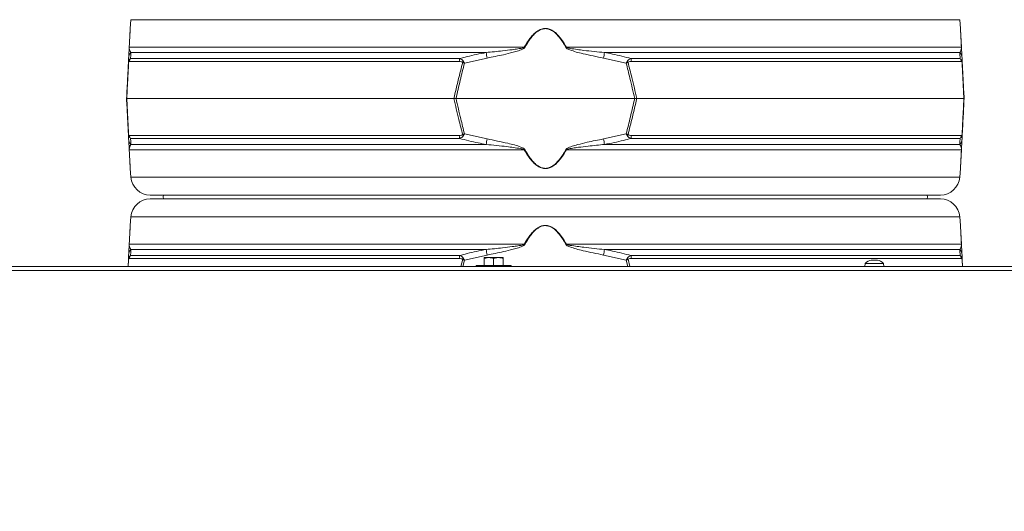
# Model space of a CAD drawing. Extents: x 972 to 4033, y -734 to 2782.
# Drawn here: x 2829 to 3339, y 1947 to 2201 of the extents above; entities that cross this region are included whole.
import ezdxf

# ---------------------------------------------------------------- set-up
doc = ezdxf.new("R2010")
doc.units = 0
doc.header["$LTSCALE"] = 5
doc.layers.add('SLD-0', color=7, linetype='Continuous')
doc.styles.add('Brunner 2014', font='arial.ttf', dxfattribs={"height": 35})
doc.dimstyles.new('Brunner 2014', dxfattribs={"dimscale": 5, "dimtxt": 35, "dimasz": 5, "dimexe": 3.175, "dimexo": 0, "dimgap": 0.762, "dimtad": 1, "dimdec": 0, "dimrnd": 1e-08, "dimtxsty": 'Brunner 2014', "dimcen": 0.09, "dimdle": 10, "dimclrd": 7, "dimclre": 7, "dimclrt": 7, "dimadec": 1, "dimazin": 2, "dimtfac": 0.666667, "dimtdec": 0, "dimtmove": 0, "dimatfit": 3, "dimldrblk": 'Filled-1', "dimfxl": 1, "dimtolj": 1, "dimlwd": 5, "dimlwe": 5, "dimarcsym": 0})

# ---------------------------------------------------------------- blocks, each defined once
blk = doc.blocks.new('*D204')
at = {"layer": 'Defpoints', "color": 0, "lineweight": 5, "transparency": 16777216}
for p in [(3668.35, 2072.5), (3292.45, 886.5), (3837.98, 886.5)]:
    blk.add_point(p, dxfattribs=at)
at = {"layer": 'SLD-0', "color": 7, "linetype": 'Continuous', "lineweight": 5, "transparency": 16777216}
for p, q in [((3668.35, 2072.5), (3853.85, 2072.5)), ((3837.98, 2047.5), (3837.98, 911.5)), ((3292.45, 886.5), (3853.85, 886.5))]:
    blk.add_line(p, q, dxfattribs=at)
at = {"layer": 'SLD-0', "color": 7, "lineweight": 5, "transparency": 16777216}
for points in [[(3833.81, 2047.5), (3842.14, 2047.5), (3837.98, 2072.5)], [(3833.81, 911.5), (3842.14, 911.5), (3837.98, 886.5)]]:
    blk.add_solid(points, dxfattribs=at)
at = {"layer": 'SLD-0', "color": 7, "transparency": 16777216, "insert": (3798.43, 1467.86), "char_height": 35, "attachment_point": 2, "rotation": 90, "style": 'Brunner 2014'}
blk.add_mtext('\\A1;1186', dxfattribs=at)
blk = doc.blocks.new('Filled-1')
at = {"color": 0}
for p, q in [((0, 0), (-1, 0.167)), ((-1, 0.167), (-1, -0.167)), ((-1, 0), (0, 0)), ((-1, -0.167), (0, 0))]:
    blk.add_line(p, q, dxfattribs=at)
at = {"color": 0, "flags": 128}
blk.add_lwpolyline([(-1, -0.167), (0, 0), (-1, 0.167), (-1, -0.167)], dxfattribs=at)
at = {"color": 0}
blk.add_solid([(-1, -0.167), (0, 0), (-1, 0.167), (-1, -0.167)], dxfattribs=at)
blk = doc.blocks.new('*D218')
at = {"layer": 'Defpoints', "color": 0, "lineweight": 5, "transparency": 16777216}
for p in [(3191.94, 2693.8), (3576.45, 886.5), (3909.45, 886.5)]:
    blk.add_point(p, dxfattribs=at)
at = {"layer": 'SLD-0', "color": 7, "linetype": 'Continuous', "lineweight": 5, "transparency": 16777216}
for p, q in [((3191.94, 2693.8), (3925.32, 2693.8)), ((3909.45, 2668.8), (3909.45, 911.5)), ((3576.45, 886.5), (3925.32, 886.5))]:
    blk.add_line(p, q, dxfattribs=at)
at = {"layer": 'SLD-0', "color": 7, "lineweight": 5, "transparency": 16777216}
for points in [[(3905.28, 2668.8), (3913.61, 2668.8), (3909.45, 2693.8)], [(3905.28, 911.5), (3913.61, 911.5), (3909.45, 886.5)]]:
    blk.add_solid(points, dxfattribs=at)
at = {"layer": 'SLD-0', "color": 7, "transparency": 16777216, "insert": (3869.9, 1826.64), "char_height": 35, "attachment_point": 2, "rotation": 90, "style": 'Brunner 2014'}
blk.add_mtext('\\A1;1807', dxfattribs=at)

msp = doc.modelspace()

# ---------------------------------------------------------------- linework, layer by layer
at = {"color": 7, "linetype": 'Continuous', "lineweight": 18}
for p, q in [((2886.36, 2196.8), (2886.72, 2201.3)), ((2886.72, 2201.3), (3316.19, 2201.3)), ((3316.19, 2201.3), (3316.55, 2196.8)), ((3090.54, 2187.03), (2885.85, 2187.03)), ((2886.68, 2184.3), (3070.75, 2184.3)), ((3317.06, 2187.03), (3112.37, 2187.03)), ((3132.15, 2184.3), (3316.23, 2184.3)), ((2885.55, 2181.44), (2885.41, 2178.79)), ((2885.93, 2179.62), (3056.87, 2179.62)), ((3057, 2181.19), (2886.56, 2181.19)), ((3059.53, 2178.79), (3071.31, 2181.44)), ((3131.6, 2181.44), (3143.38, 2178.79)), ((3316.35, 2181.19), (3145.91, 2181.19)), ((3146.04, 2179.62), (3316.98, 2179.62)), ((3317.5, 2178.79), (3317.36, 2181.44)), ((2884.58, 2160.5), (2884.45, 2160.5)), ((3054.05, 2160.5), (2884.58, 2160.5)), ((3054.05, 2160.5), (3055.17, 2160.5)), ((3147.74, 2160.5), (3055.17, 2160.5)), ((3147.74, 2160.5), (3148.86, 2160.5)), ((3318.33, 2160.5), (3148.86, 2160.5)), ((3318.45, 2160.5), (3318.33, 2160.5)), ((2885.41, 2142.21), (2885.55, 2139.56)), ((3056.87, 2141.38), (2885.93, 2141.38)), ((2886.56, 2139.81), (3057, 2139.81)), ((3071.31, 2139.56), (3059.53, 2142.21)), ((3143.38, 2142.21), (3131.6, 2139.56)), ((3145.91, 2139.81), (3316.35, 2139.81)), ((3316.98, 2141.38), (3146.04, 2141.38)), ((3317.36, 2139.56), (3317.5, 2142.21)), ((2885.85, 2133.97), (3090.54, 2133.97)), ((3070.75, 2136.7), (2886.68, 2136.7)), ((3112.37, 2133.97), (3317.06, 2133.97)), ((3316.23, 2136.7), (3132.15, 2136.7)), ((2886.72, 2119.7), (2886.36, 2124.2)), ((3316.55, 2124.2), (3316.19, 2119.7)), ((3101.45, 2119.7), (2886.72, 2119.7)), ((3316.19, 2119.7), (3101.45, 2119.7)), ((2896.69, 2110.5), (3101.45, 2110.5)), ((3306.22, 2108.5), (2896.69, 2108.5)), ((3101.45, 2110.5), (3306.22, 2110.5)), ((2886.36, 2094.8), (2886.72, 2099.3)), ((2886.72, 2099.3), (3316.19, 2099.3)), ((3316.19, 2099.3), (3316.55, 2094.8)), ((3090.54, 2085.03), (2885.85, 2085.03)), ((2886.68, 2082.3), (3070.75, 2082.3)), ((3317.06, 2085.03), (3112.37, 2085.03)), ((3132.15, 2082.3), (3316.23, 2082.3)), ((2885.41, 2076.79), (2885.24, 2073.5)), ((2885.35, 2073.5), (2885.54, 2077.26)), ((2885.55, 2079.44), (2885.41, 2076.79)), ((2885.93, 2077.62), (3056.87, 2077.62)), ((3057, 2079.19), (2886.56, 2079.19)), ((3058.62, 2077.26), (3057.68, 2073.5)), ((3058.73, 2073.5), (3059.53, 2076.79)), ((3059.53, 2076.79), (3071.31, 2079.44)), ((3069.67, 2077.66), (3072.17, 2078.1)), ((3072.17, 2078.1), (3069.67, 2078.1)), ((3069.67, 2074.1), (3069.67, 2077.66)), ((3077.17, 2078.1), (3072.17, 2078.1)), ((3074.67, 2077.66), (3077.17, 2078.1)), ((3074.67, 2074.1), (3074.67, 2077.66)), ((3079.67, 2078.1), (3077.17, 2078.1)), ((3079.67, 2074.1), (3079.67, 2077.66)), ((3131.6, 2079.44), (3143.38, 2076.79)), ((3143.38, 2076.79), (3144.18, 2073.5)), ((3145.23, 2073.5), (3144.29, 2077.26)), ((3316.35, 2079.19), (3145.91, 2079.19)), ((3146.04, 2077.62), (3316.98, 2077.62)), ((3270.24, 2076.73), (3270.24, 2076.75)), ((3270.46, 2076.84), (3270.46, 2076.84)), ((3271.14, 2076.84), (3271.14, 2076.84)), ((3271.27, 2076.84), (3271.27, 2076.84)), ((3272.64, 2076.84), (3272.64, 2076.84)), ((3273.45, 2076.75), (3273.45, 2076.84)), ((3273.45, 2076.84), (3273.45, 2076.84)), ((3273.59, 2076.73), (3273.59, 2076.75)), ((3317.5, 2076.79), (3317.36, 2079.44)), ((3317.37, 2077.26), (3317.56, 2073.5)), ((3317.67, 2073.5), (3317.5, 2076.79)), ((2547.95, 2071.5), (3612.95, 2071.5)), ((3612.95, 2073.5), (2548.66, 2073.5)), ((3065.67, 2073.5), (3065.67, 2074.1)), ((3065.67, 2074.1), (3074.67, 2074.1)), ((3074.67, 2074.1), (3083.67, 2074.1)), ((3083.67, 2074.1), (3083.67, 2073.5)), ((3267.05, 2073.5), (3267.2, 2075.14)), ((3267.2, 2075.14), (3275.95, 2075.14)), ((3275.95, 2075.14), (3276.71, 2075.14)), ((3276.71, 2075.14), (3276.85, 2073.5))]:
    msp.add_line(p, q, dxfattribs=at)
at = {"color": 7, "linetype": 'Continuous', "lineweight": 18, "flags": 128}
for points in [[(2903.58, 2108.5), (2903.45, 2109.5), (2903.58, 2110.5)], [(3299.33, 2108.5), (3299.45, 2109.5), (3299.33, 2110.5)], [(3299.33, 2108.5), (3299.45, 2109.5), (3299.33, 2110.5)]]:
    msp.add_lwpolyline(points, dxfattribs=at)
at = {"color": 7, "linetype": 'Continuous', "lineweight": 18}
for centre, radius, start, end in [((2890.4, 2181.18), 4.86, 140.0217, 176.9506), ((2886.99, 2186.83), 1.15, 170.1429, 176.9925), ((2675.43, 2106.5), 402.91, 10.7195, 11.1339), ((3038.91, 2091.76), 108.36, 61.3936, 61.5453), ((3164, 2091.76), 108.36, 118.4547, 118.6064), ((3527.48, 2106.5), 402.91, 168.8661, 169.2805), ((3312.51, 2181.18), 4.86, 3.0494, 39.9783), ((3315.92, 2186.83), 1.15, 3.0075, 9.8571), ((2887.08, 2179.4), 1.55, 168.9211, 185.0789), ((2888.95, 2179.33), 3.03, 141.9984, 174.4644), ((3068.45, 2179.46), 11.58, 171.3629, 179.1921), ((3069.01, 2169.41), 14.31, 134.0787, 136.5212), ((3133.9, 2169.41), 14.31, 43.4788, 45.9213), ((3134.46, 2179.46), 11.58, 0.8079, 8.6371), ((3313.96, 2179.33), 3.03, 5.5356, 38.0016), ((3315.83, 2179.4), 1.55, 354.9211, 11.0789), ((2887.08, 2141.61), 1.55, 174.9211, 191.0789), ((2890.4, 2139.82), 4.86, 183.0494, 219.9783), ((2888.95, 2141.68), 3.03, 185.5356, 218.0016), ((3068.45, 2141.55), 11.58, 180.8079, 188.6371), ((3069.01, 2151.59), 14.31, 223.4788, 225.9213), ((2675.43, 2214.5), 402.91, 348.8661, 349.2805), ((3527.48, 2214.5), 402.91, 190.7195, 191.1339), ((3133.9, 2151.59), 14.31, 314.0787, 316.5212), ((3134.46, 2141.55), 11.58, 351.3629, 359.1921), ((3312.51, 2139.82), 4.86, 320.0217, 356.9506), ((3313.96, 2141.68), 3.03, 321.9984, 354.4644), ((3315.83, 2141.61), 1.55, 348.9211, 5.0789), ((2886.99, 2134.17), 1.15, 183.0075, 189.8571), ((3038.91, 2229.24), 108.36, 298.4547, 298.6064), ((3164, 2229.24), 108.36, 241.3936, 241.5453), ((3315.92, 2134.17), 1.15, 350.1429, 356.9925), ((2896.69, 2120.5), 10, 184.5739, 270), ((3306.22, 2120.5), 10, 270, 355.4261), ((2896.69, 2098.5), 10, 90, 175.4261), ((3306.22, 2098.5), 10, 4.5739, 90), ((2890.4, 2079.18), 4.86, 140.0217, 176.9506), ((2886.99, 2084.83), 1.15, 170.1429, 176.9925), ((2675.43, 2004.5), 402.91, 10.7195, 11.1339), ((3038.91, 1989.76), 108.36, 61.3936, 61.5453), ((3164, 1989.76), 108.36, 118.4547, 118.6064), ((3527.48, 2004.5), 402.91, 168.8661, 169.2805), ((3312.51, 2079.18), 4.86, 3.0494, 39.9783), ((3315.92, 2084.83), 1.15, 3.0075, 9.8571), ((2887.08, 2077.4), 1.55, 168.9211, 185.0789), ((2888.95, 2077.33), 3.03, 141.9984, 174.4644), ((3068.45, 2077.46), 11.58, 171.3629, 179.1921), ((3069.01, 2067.41), 14.31, 134.0787, 136.5212), ((3133.9, 2067.41), 14.31, 43.4788, 45.9213), ((3134.46, 2077.46), 11.58, 0.8079, 8.6371), ((3271.95, 2070), 7, 102.5152, 132.8093), ((3271.95, 2070), 7, 102.3613, 102.5152), ((3271.95, 2070), 7, 77.5095, 77.6631), ((3271.95, 2070), 7, 47.1907, 77.5095), ((3313.96, 2077.33), 3.03, 5.5356, 38.0016), ((3315.83, 2077.4), 1.55, 354.9211, 11.0789)]:
    msp.add_arc(centre, radius, start, end, dxfattribs=at)
for points, knots in [([(2886.35, 2196.67), (2886.35, 2196.67), (2886.36, 2196.79), (2886.33, 2196.31), (2886.28, 2195.27), (2886.2, 2193.78), (2886.1, 2191.95), (2885.98, 2189.65), (2885.89, 2187.81), (2885.84, 2186.89)], [0, 0, 0, 0, 0.003057, 0.138566, 0.304014, 0.4415, 0.579275, 0.789524, 1, 1, 1, 1]), ([(2885.85, 2187.03), (2885.9, 2187.95), (2886, 2189.79), (2886.11, 2192.08), (2886.21, 2193.91), (2886.29, 2195.41), (2886.34, 2196.45), (2886.37, 2196.92), (2886.36, 2196.81), (2886.36, 2196.8)], [0, 0, 0, 0, 0.208397, 0.418231, 0.554723, 0.693204, 0.859514, 0.996353, 1, 1, 1, 1]), ([(3112.37, 2187.03), (3111.84, 2187.95), (3110.77, 2189.79), (3109.1, 2192.08), (3107.45, 2193.92), (3105.75, 2195.39), (3103.76, 2196.51), (3101.51, 2196.94), (3099.18, 2196.54), (3097.01, 2195.31), (3095.08, 2193.55), (3092.82, 2190.88), (3091.46, 2188.59), (3090.54, 2187.03)], [0, 0, 0, 0, 0.104225, 0.209169, 0.277433, 0.346692, 0.429868, 0.498305, 0.566884, 0.657545, 0.738896, 0.822134, 1, 1, 1, 1]), ([(3090.79, 2186.89), (3091.69, 2188.45), (3093.02, 2190.73), (3095.22, 2193.41), (3097.1, 2195.16), (3099.22, 2196.4), (3101.51, 2196.8), (3103.71, 2196.37), (3105.65, 2195.26), (3107.31, 2193.78), (3108.92, 2191.95), (3110.56, 2189.65), (3111.6, 2187.81), (3112.12, 2186.89)], [0, 0, 0, 0, 0.178881, 0.261395, 0.343666, 0.433807, 0.501674, 0.569409, 0.652108, 0.720831, 0.789699, 0.894793, 1, 1, 1, 1]), ([(3316.55, 2196.8), (3316.55, 2196.74), (3316.56, 2196.58), (3316.63, 2195.29), (3316.72, 2193.56), (3316.86, 2190.88), (3316.98, 2188.59), (3317.06, 2187.03)], [0, 0, 0, 0, 0.133544, 0.314913, 0.477657, 0.644175, 1, 1, 1, 1]), ([(3317.07, 2186.89), (3316.99, 2188.45), (3316.87, 2190.73), (3316.73, 2193.41), (3316.64, 2195.15), (3316.57, 2196.44), (3316.56, 2196.6), (3316.56, 2196.67)], [0, 0, 0, 0, 0.357658, 0.522637, 0.687131, 0.867362, 1, 1, 1, 1]), ([(2885.84, 2186.89), (2885.83, 2186.76), (2885.8, 2186.17), (2885.76, 2185.47), (2885.71, 2184.52), (2885.64, 2183.12), (2885.59, 2182.16), (2885.55, 2181.44)], [0, 0, 0, 0, 0.024898, 0.114254, 0.290284, 0.466613, 1, 1, 1, 1]), ([(2886.68, 2184.3), (2886.46, 2184.64), (2886.11, 2185.2), (2885.91, 2186.15), (2885.85, 2186.62), (2885.85, 2186.96), (2885.85, 2187.03)], [0, 0, 0, 0, 0.5409011, 0.8951997, 0.9802696, 1, 1, 1, 1]), ([(2886.56, 2181.19), (2886.59, 2182.01), (2886.64, 2183.16), (2886.67, 2184.05), (2886.68, 2184.3)], [0, 0, 0, 0, 0.7092248, 1, 1, 1, 1]), ([(3070.75, 2184.3), (3067.48, 2183.65), (3062.87, 2182.72), (3058.32, 2181.54), (3057, 2181.19)], [0, 0, 0, 0, 0.709251, 1, 1, 1, 1]), ([(3090.54, 2187.03), (3090.5, 2187), (3090.36, 2186.9), (3089.28, 2186.52), (3087.23, 2186.19), (3083.64, 2185.67), (3078.14, 2185.03), (3073.6, 2184.59), (3070.75, 2184.3)], [0, 0, 0, 0, 0.00627, 0.026678, 0.169498, 0.316349, 0.570388, 1, 1, 1, 1]), ([(3071.31, 2181.44), (3074.13, 2182), (3078.62, 2182.9), (3084.04, 2184.19), (3087.11, 2185.08), (3089.01, 2185.7), (3090.06, 2186.21), (3090.63, 2186.66), (3090.76, 2186.84), (3090.79, 2186.89)], [0, 0, 0, 0, 0.4235095, 0.6743082, 0.8203018, 0.8940782, 0.9672533, 0.991318, 1, 1, 1, 1]), ([(3112.12, 2186.89), (3112.23, 2186.76), (3112.73, 2186.17), (3114.67, 2185.47), (3117.46, 2184.52), (3123.34, 2183.12), (3128.06, 2182.16), (3131.6, 2181.44)], [0, 0, 0, 0, 0.024898, 0.114254, 0.290284, 0.466613, 1, 1, 1, 1]), ([(3132.15, 2184.3), (3128.56, 2184.64), (3122.6, 2185.2), (3116.19, 2186.15), (3113.1, 2186.62), (3112.49, 2186.96), (3112.37, 2187.03)], [0, 0, 0, 0, 0.540901, 0.8952, 0.98027, 1, 1, 1, 1]), ([(3145.91, 2181.19), (3142.68, 2182.01), (3138.12, 2183.16), (3133.5, 2184.05), (3132.15, 2184.3)], [0, 0, 0, 0, 0.709225, 1, 1, 1, 1]), ([(3317.06, 2187.03), (3317.06, 2187), (3317.06, 2186.9), (3317.05, 2186.52), (3317.01, 2186.19), (3316.9, 2185.67), (3316.68, 2185.03), (3316.4, 2184.59), (3316.23, 2184.3)], [0, 0, 0, 0, 0.00627, 0.026678, 0.169498, 0.316349, 0.570388, 1, 1, 1, 1]), ([(3316.23, 2184.3), (3316.25, 2183.65), (3316.29, 2182.72), (3316.34, 2181.54), (3316.35, 2181.19)], [0, 0, 0, 0, 0.709251, 1, 1, 1, 1]), ([(3317.36, 2181.44), (3317.33, 2182), (3317.28, 2182.9), (3317.21, 2184.19), (3317.17, 2185.08), (3317.13, 2185.7), (3317.11, 2186.21), (3317.08, 2186.66), (3317.07, 2186.84), (3317.07, 2186.89)], [0, 0, 0, 0, 0.42351, 0.674308, 0.820302, 0.894078, 0.967253, 0.991318, 1, 1, 1, 1]), ([(2885.41, 2178.79), (2885.28, 2176.23), (2884.96, 2170.14), (2884.64, 2164.03), (2884.45, 2160.5)], [0, 0, 0, 0, 0.421808, 1, 1, 1, 1]), ([(2884.58, 2160.5), (2884.76, 2164.11), (2885.08, 2170.38), (2885.4, 2176.62), (2885.54, 2179.26)], [0, 0, 0, 0, 0.576368, 1, 1, 1, 1]), ([(2885.56, 2179.69), (2885.5, 2179.4), (2885.43, 2179.1), (2885.41, 2178.8), (2885.41, 2178.79)], [0, 0, 0, 0, 0.985678, 1, 1, 1, 1]), ([(2885.54, 2179.26), (2885.48, 2179.11), (2885.42, 2178.95), (2885.41, 2178.8), (2885.41, 2178.79)], [0, 0, 0, 0, 0.985677, 1, 1, 1, 1]), ([(2885.54, 2179.26), (2885.55, 2179.29), (2885.57, 2179.36), (2885.63, 2179.47), (2885.76, 2179.6), (2885.86, 2179.61), (2885.93, 2179.62)], [0, 0, 0, 0, 0.0655729, 0.1793755, 0.4531031, 1, 1, 1, 1]), ([(2886.56, 2181.19), (2886.38, 2181.04), (2886.08, 2180.8), (2885.78, 2180.3), (2885.64, 2179.95), (2885.58, 2179.76), (2885.56, 2179.69)], [0, 0, 0, 0, 0.482654, 0.767552, 0.908247, 1, 1, 1, 1]), ([(3058.62, 2179.26), (3057.86, 2176.24), (3056.29, 2170), (3054.81, 2163.73), (3054.05, 2160.5)], [0, 0, 0, 0, 0.48444, 1, 1, 1, 1]), ([(3055.17, 2160.5), (3055.89, 2163.65), (3057.3, 2169.76), (3058.8, 2175.85), (3059.53, 2178.79)], [0, 0, 0, 0, 0.515838, 1, 1, 1, 1]), ([(3056.87, 2179.62), (3057.22, 2179.61), (3057.73, 2179.6), (3058.3, 2179.46), (3058.53, 2179.34), (3058.6, 2179.28), (3058.62, 2179.26)], [0, 0, 0, 0, 0.5690602, 0.8541095, 0.9518087, 1, 1, 1, 1]), ([(3057, 2181.19), (3057.4, 2181.04), (3058.04, 2180.78), (3058.66, 2180.25), (3058.93, 2179.9), (3059.02, 2179.75), (3059.05, 2179.69)], [0, 0, 0, 0, 0.503975, 0.806961, 0.931691, 1, 1, 1, 1]), ([(3058.62, 2179.26), (3058.92, 2179.11), (3059.22, 2178.95), (3059.53, 2178.8), (3059.53, 2178.79)], [0, 0, 0, 0, 0.985677, 1, 1, 1, 1]), ([(3059.05, 2179.69), (3059.21, 2179.4), (3059.37, 2179.1), (3059.53, 2178.8), (3059.53, 2178.79)], [0, 0, 0, 0, 0.985678, 1, 1, 1, 1]), ([(3143.86, 2179.69), (3143.7, 2179.4), (3143.54, 2179.1), (3143.38, 2178.8), (3143.38, 2178.79)], [0, 0, 0, 0, 0.985678, 1, 1, 1, 1]), ([(3144.29, 2179.26), (3143.99, 2179.11), (3143.69, 2178.95), (3143.38, 2178.8), (3143.38, 2178.79)], [0, 0, 0, 0, 0.985677, 1, 1, 1, 1]), ([(3143.38, 2178.79), (3144.01, 2176.23), (3145.51, 2170.14), (3146.93, 2164.03), (3147.74, 2160.5)], [0, 0, 0, 0, 0.421808, 1, 1, 1, 1]), ([(3145.91, 2181.19), (3145.6, 2181.07), (3144.91, 2180.81), (3144.2, 2180.25), (3143.92, 2179.79), (3143.86, 2179.69)], [0, 0, 0, 0, 0.39443, 0.875561, 1, 1, 1, 1]), ([(3144.29, 2179.26), (3144.33, 2179.29), (3144.59, 2179.5), (3145.22, 2179.59), (3145.77, 2179.61), (3146.04, 2179.62)], [0, 0, 0, 0, 0.090511, 0.547156, 1, 1, 1, 1]), ([(3148.86, 2160.5), (3148.01, 2164.11), (3146.53, 2170.38), (3144.96, 2176.62), (3144.29, 2179.26)], [0, 0, 0, 0, 0.5763679, 1, 1, 1, 1]), ([(3316.35, 2181.19), (3316.54, 2181.04), (3316.85, 2180.78), (3317.15, 2180.25), (3317.29, 2179.9), (3317.33, 2179.75), (3317.35, 2179.69)], [0, 0, 0, 0, 0.503975, 0.806961, 0.931691, 1, 1, 1, 1]), ([(3316.98, 2179.62), (3317.05, 2179.61), (3317.16, 2179.6), (3317.29, 2179.46), (3317.35, 2179.34), (3317.36, 2179.28), (3317.37, 2179.26)], [0, 0, 0, 0, 0.56906, 0.85411, 0.951809, 1, 1, 1, 1]), ([(3317.35, 2179.69), (3317.41, 2179.4), (3317.48, 2179.1), (3317.5, 2178.8), (3317.5, 2178.79)], [0, 0, 0, 0, 0.985678, 1, 1, 1, 1]), ([(3317.37, 2179.26), (3317.53, 2176.24), (3317.85, 2170), (3318.17, 2163.73), (3318.33, 2160.5)], [0, 0, 0, 0, 0.48444, 1, 1, 1, 1]), ([(3317.37, 2179.26), (3317.43, 2179.11), (3317.49, 2178.95), (3317.5, 2178.8), (3317.5, 2178.79)], [0, 0, 0, 0, 0.985677, 1, 1, 1, 1]), ([(3318.45, 2160.5), (3318.29, 2163.65), (3317.97, 2169.76), (3317.65, 2175.85), (3317.5, 2178.79)], [0, 0, 0, 0, 0.515838, 1, 1, 1, 1]), ([(2884.45, 2160.5), (2884.62, 2157.35), (2884.94, 2151.24), (2885.26, 2145.16), (2885.41, 2142.21)], [0, 0, 0, 0, 0.515838, 1, 1, 1, 1]), ([(2885.54, 2141.74), (2885.38, 2144.77), (2885.06, 2151.01), (2884.74, 2157.27), (2884.58, 2160.5)], [0, 0, 0, 0, 0.48444, 1, 1, 1, 1]), ([(3054.05, 2160.5), (3054.9, 2156.89), (3056.38, 2150.63), (3057.95, 2144.39), (3058.62, 2141.74)], [0, 0, 0, 0, 0.576368, 1, 1, 1, 1]), ([(3059.53, 2142.21), (3058.9, 2144.78), (3057.39, 2150.86), (3055.98, 2156.97), (3055.17, 2160.5)], [0, 0, 0, 0, 0.421808, 1, 1, 1, 1]), ([(3147.74, 2160.5), (3147.02, 2157.35), (3145.6, 2151.24), (3144.11, 2145.16), (3143.38, 2142.21)], [0, 0, 0, 0, 0.515838, 1, 1, 1, 1]), ([(3144.29, 2141.74), (3145.05, 2144.77), (3146.62, 2151.01), (3148.1, 2157.27), (3148.86, 2160.5)], [0, 0, 0, 0, 0.48444, 1, 1, 1, 1]), ([(3318.33, 2160.5), (3318.15, 2156.89), (3317.83, 2150.63), (3317.51, 2144.39), (3317.37, 2141.74)], [0, 0, 0, 0, 0.576368, 1, 1, 1, 1]), ([(3317.5, 2142.21), (3317.63, 2144.78), (3317.95, 2150.86), (3318.27, 2156.97), (3318.45, 2160.5)], [0, 0, 0, 0, 0.421808, 1, 1, 1, 1]), ([(2885.41, 2142.21), (2885.41, 2142.21), (2885.42, 2142.05), (2885.48, 2141.9), (2885.54, 2141.74)], [0, 0, 0, 0, 0.014323, 1, 1, 1, 1]), ([(2885.41, 2142.21), (2885.41, 2142.2), (2885.43, 2141.9), (2885.5, 2141.6), (2885.56, 2141.31)], [0, 0, 0, 0, 0.014322, 1, 1, 1, 1]), ([(2885.93, 2141.38), (2885.86, 2141.39), (2885.75, 2141.4), (2885.62, 2141.54), (2885.56, 2141.67), (2885.54, 2141.72), (2885.54, 2141.74)], [0, 0, 0, 0, 0.5690602, 0.8541095, 0.9518087, 1, 1, 1, 1]), ([(2885.55, 2139.56), (2885.58, 2139), (2885.63, 2138.11), (2885.7, 2136.82), (2885.74, 2135.92), (2885.78, 2135.3), (2885.8, 2134.8), (2885.83, 2134.35), (2885.84, 2134.16), (2885.84, 2134.11)], [0, 0, 0, 0, 0.42351, 0.674308, 0.820302, 0.894078, 0.967253, 0.991318, 1, 1, 1, 1]), ([(2885.56, 2141.31), (2885.58, 2141.26), (2885.62, 2141.11), (2885.76, 2140.76), (2886.06, 2140.22), (2886.37, 2139.97), (2886.56, 2139.81)], [0, 0, 0, 0, 0.068309, 0.193039, 0.496025, 1, 1, 1, 1]), ([(2886.68, 2136.7), (2886.65, 2137.35), (2886.62, 2138.28), (2886.57, 2139.46), (2886.56, 2139.81)], [0, 0, 0, 0, 0.709251, 1, 1, 1, 1]), ([(3058.62, 2141.74), (3058.59, 2141.72), (3058.51, 2141.65), (3058.25, 2141.53), (3057.7, 2141.4), (3057.2, 2141.39), (3056.87, 2141.38)], [0, 0, 0, 0, 0.065573, 0.179376, 0.453103, 1, 1, 1, 1]), ([(3057, 2139.81), (3057.38, 2139.96), (3057.99, 2140.2), (3058.61, 2140.7), (3058.9, 2141.06), (3059.01, 2141.24), (3059.05, 2141.31)], [0, 0, 0, 0, 0.482654, 0.767552, 0.908247, 1, 1, 1, 1]), ([(3057, 2139.81), (3060.23, 2138.99), (3064.79, 2137.84), (3069.41, 2136.96), (3070.75, 2136.7)], [0, 0, 0, 0, 0.7092248, 1, 1, 1, 1]), ([(3059.53, 2142.21), (3059.53, 2142.21), (3059.22, 2142.05), (3058.92, 2141.9), (3058.62, 2141.74)], [0, 0, 0, 0, 0.014323, 1, 1, 1, 1]), ([(3059.53, 2142.21), (3059.53, 2142.2), (3059.37, 2141.9), (3059.21, 2141.6), (3059.05, 2141.31)], [0, 0, 0, 0, 0.014322, 1, 1, 1, 1]), ([(3090.79, 2134.11), (3090.68, 2134.24), (3090.18, 2134.84), (3088.24, 2135.53), (3085.44, 2136.48), (3079.57, 2137.88), (3074.85, 2138.84), (3071.31, 2139.56)], [0, 0, 0, 0, 0.024898, 0.114254, 0.290284, 0.466613, 1, 1, 1, 1]), ([(3131.6, 2139.56), (3128.78, 2139), (3124.29, 2138.11), (3118.86, 2136.82), (3115.8, 2135.92), (3113.9, 2135.3), (3112.85, 2134.8), (3112.27, 2134.35), (3112.15, 2134.16), (3112.12, 2134.11)], [0, 0, 0, 0, 0.42351, 0.674308, 0.820302, 0.894078, 0.967253, 0.991318, 1, 1, 1, 1]), ([(3132.15, 2136.7), (3135.43, 2137.35), (3140.04, 2138.28), (3144.59, 2139.46), (3145.91, 2139.81)], [0, 0, 0, 0, 0.709251, 1, 1, 1, 1]), ([(3143.38, 2142.21), (3143.38, 2142.21), (3143.69, 2142.05), (3143.99, 2141.9), (3144.29, 2141.74)], [0, 0, 0, 0, 0.014323, 1, 1, 1, 1]), ([(3143.38, 2142.21), (3143.38, 2142.2), (3143.54, 2141.9), (3143.7, 2141.6), (3143.86, 2141.31)], [0, 0, 0, 0, 0.014322, 1, 1, 1, 1]), ([(3143.86, 2141.31), (3143.89, 2141.26), (3143.98, 2141.11), (3144.25, 2140.76), (3144.87, 2140.22), (3145.51, 2139.97), (3145.91, 2139.81)], [0, 0, 0, 0, 0.068309, 0.193039, 0.496025, 1, 1, 1, 1]), ([(3146.04, 2141.38), (3145.69, 2141.39), (3145.18, 2141.4), (3144.61, 2141.54), (3144.38, 2141.67), (3144.31, 2141.72), (3144.29, 2141.74)], [0, 0, 0, 0, 0.56906, 0.85411, 0.951809, 1, 1, 1, 1]), ([(3316.35, 2139.81), (3316.32, 2138.99), (3316.27, 2137.84), (3316.24, 2136.96), (3316.23, 2136.7)], [0, 0, 0, 0, 0.709225, 1, 1, 1, 1]), ([(3316.35, 2139.81), (3316.53, 2139.96), (3316.83, 2140.2), (3317.13, 2140.7), (3317.27, 2141.06), (3317.33, 2141.24), (3317.35, 2141.31)], [0, 0, 0, 0, 0.482654, 0.767552, 0.908247, 1, 1, 1, 1]), ([(3317.37, 2141.74), (3317.36, 2141.72), (3317.34, 2141.65), (3317.28, 2141.53), (3317.15, 2141.4), (3317.05, 2141.39), (3316.98, 2141.38)], [0, 0, 0, 0, 0.065573, 0.179376, 0.453103, 1, 1, 1, 1]), ([(3317.07, 2134.11), (3317.08, 2134.24), (3317.11, 2134.84), (3317.15, 2135.53), (3317.2, 2136.48), (3317.27, 2137.88), (3317.32, 2138.84), (3317.36, 2139.56)], [0, 0, 0, 0, 0.0248978, 0.1142537, 0.2902837, 0.4666127, 1, 1, 1, 1]), ([(3317.5, 2142.21), (3317.5, 2142.2), (3317.48, 2141.9), (3317.41, 2141.6), (3317.35, 2141.31)], [0, 0, 0, 0, 0.014322, 1, 1, 1, 1]), ([(3317.5, 2142.21), (3317.5, 2142.21), (3317.49, 2142.05), (3317.43, 2141.9), (3317.37, 2141.74)], [0, 0, 0, 0, 0.014323, 1, 1, 1, 1]), ([(2885.84, 2134.11), (2885.89, 2133.19), (2885.98, 2131.35), (2886.1, 2129.06), (2886.2, 2127.22), (2886.28, 2125.73), (2886.33, 2124.69), (2886.36, 2124.22), (2886.35, 2124.33), (2886.35, 2124.34)], [0, 0, 0, 0, 0.2104756, 0.4207249, 0.5585001, 0.6959861, 0.8614339, 0.9969431, 1, 1, 1, 1]), ([(2885.85, 2133.97), (2885.85, 2134), (2885.85, 2134.11), (2885.86, 2134.49), (2885.9, 2134.81), (2886.01, 2135.33), (2886.23, 2135.97), (2886.51, 2136.42), (2886.68, 2136.7)], [0, 0, 0, 0, 0.00627, 0.026678, 0.169498, 0.316349, 0.570388, 1, 1, 1, 1]), ([(2886.36, 2124.2), (2886.36, 2124.2), (2886.37, 2124.08), (2886.34, 2124.55), (2886.29, 2125.59), (2886.21, 2127.08), (2886.12, 2128.91), (2886, 2131.21), (2885.9, 2133.05), (2885.85, 2133.97)], [0, 0, 0, 0, 0.003647, 0.140485, 0.306795, 0.443002, 0.58177, 0.789942, 1, 1, 1, 1]), ([(3070.75, 2136.7), (3074.35, 2136.36), (3080.31, 2135.8), (3086.72, 2134.85), (3089.81, 2134.39), (3090.42, 2134.04), (3090.54, 2133.97)], [0, 0, 0, 0, 0.540901, 0.8952, 0.98027, 1, 1, 1, 1]), ([(3090.54, 2133.97), (3091.46, 2132.41), (3092.82, 2130.14), (3095.07, 2127.46), (3096.99, 2125.7), (3099.18, 2124.46), (3101.51, 2124.07), (3103.76, 2124.49), (3105.74, 2125.6), (3107.44, 2127.08), (3109.09, 2128.91), (3110.76, 2131.21), (3111.84, 2133.05), (3112.37, 2133.97)], [0, 0, 0, 0, 0.177867, 0.259457, 0.342453, 0.433114, 0.501693, 0.57013, 0.653307, 0.721428, 0.79083, 0.894944, 1, 1, 1, 1]), ([(3112.12, 2134.11), (3111.6, 2133.19), (3110.56, 2131.35), (3108.92, 2129.06), (3107.31, 2127.22), (3105.65, 2125.75), (3103.71, 2124.63), (3101.51, 2124.2), (3099.22, 2124.6), (3097.1, 2125.84), (3095.22, 2127.6), (3093.02, 2130.28), (3091.69, 2132.55), (3090.79, 2134.11)], [0, 0, 0, 0, 0.105207, 0.210301, 0.279169, 0.347892, 0.430591, 0.498326, 0.566193, 0.656334, 0.738605, 0.821119, 1, 1, 1, 1]), ([(3112.37, 2133.97), (3112.41, 2134), (3112.55, 2134.11), (3113.63, 2134.49), (3115.67, 2134.81), (3119.27, 2135.33), (3124.77, 2135.97), (3129.31, 2136.42), (3132.15, 2136.7)], [0, 0, 0, 0, 0.00627, 0.026678, 0.169498, 0.316349, 0.570388, 1, 1, 1, 1]), ([(3316.23, 2136.7), (3316.45, 2136.36), (3316.8, 2135.8), (3316.99, 2134.85), (3317.06, 2134.39), (3317.06, 2134.04), (3317.06, 2133.97)], [0, 0, 0, 0, 0.540901, 0.8952, 0.98027, 1, 1, 1, 1]), ([(3317.06, 2133.97), (3316.98, 2132.41), (3316.86, 2130.14), (3316.72, 2127.46), (3316.63, 2125.72), (3316.56, 2124.43), (3316.55, 2124.27), (3316.55, 2124.2)], [0, 0, 0, 0, 0.355826, 0.51905, 0.685086, 0.866455, 1, 1, 1, 1]), ([(3316.56, 2124.34), (3316.56, 2124.4), (3316.57, 2124.56), (3316.64, 2125.86), (3316.73, 2127.59), (3316.87, 2130.28), (3316.99, 2132.55), (3317.07, 2134.11)], [0, 0, 0, 0, 0.132638, 0.312869, 0.477363, 0.642342, 1, 1, 1, 1]), ([(2886.35, 2094.67), (2886.35, 2094.67), (2886.36, 2094.79), (2886.33, 2094.31), (2886.28, 2093.27), (2886.2, 2091.78), (2886.1, 2089.95), (2885.98, 2087.65), (2885.89, 2085.81), (2885.84, 2084.89)], [0, 0, 0, 0, 0.003057, 0.138566, 0.304014, 0.4415, 0.579275, 0.789524, 1, 1, 1, 1]), ([(2885.85, 2085.03), (2885.9, 2085.95), (2886, 2087.79), (2886.11, 2090.08), (2886.21, 2091.91), (2886.29, 2093.41), (2886.34, 2094.45), (2886.37, 2094.92), (2886.36, 2094.81), (2886.36, 2094.8)], [0, 0, 0, 0, 0.208397, 0.418231, 0.554723, 0.693204, 0.859514, 0.996353, 1, 1, 1, 1]), ([(3112.37, 2085.03), (3111.84, 2085.95), (3110.77, 2087.79), (3109.1, 2090.08), (3107.45, 2091.92), (3105.75, 2093.39), (3103.76, 2094.51), (3101.51, 2094.94), (3099.18, 2094.54), (3097.01, 2093.31), (3095.08, 2091.55), (3092.82, 2088.88), (3091.46, 2086.59), (3090.54, 2085.03)], [0, 0, 0, 0, 0.104225, 0.209169, 0.277433, 0.346692, 0.429868, 0.498305, 0.566884, 0.657545, 0.738896, 0.822134, 1, 1, 1, 1]), ([(3090.79, 2084.89), (3091.69, 2086.45), (3093.02, 2088.73), (3095.22, 2091.41), (3097.1, 2093.16), (3099.22, 2094.4), (3101.51, 2094.8), (3103.71, 2094.37), (3105.65, 2093.26), (3107.31, 2091.78), (3108.92, 2089.95), (3110.56, 2087.65), (3111.6, 2085.81), (3112.12, 2084.89)], [0, 0, 0, 0, 0.178881, 0.261395, 0.343666, 0.433807, 0.501674, 0.569409, 0.652108, 0.720831, 0.789699, 0.894793, 1, 1, 1, 1]), ([(3316.55, 2094.8), (3316.55, 2094.74), (3316.56, 2094.58), (3316.63, 2093.29), (3316.72, 2091.56), (3316.86, 2088.88), (3316.98, 2086.59), (3317.06, 2085.03)], [0, 0, 0, 0, 0.133544, 0.314913, 0.477657, 0.644175, 1, 1, 1, 1]), ([(3317.07, 2084.89), (3316.99, 2086.45), (3316.87, 2088.73), (3316.73, 2091.41), (3316.64, 2093.15), (3316.57, 2094.44), (3316.56, 2094.6), (3316.56, 2094.67)], [0, 0, 0, 0, 0.3576576, 0.522637, 0.6871309, 0.8673617, 1, 1, 1, 1]), ([(2885.84, 2084.89), (2885.83, 2084.76), (2885.8, 2084.17), (2885.76, 2083.47), (2885.71, 2082.52), (2885.64, 2081.12), (2885.59, 2080.16), (2885.55, 2079.44)], [0, 0, 0, 0, 0.024898, 0.114254, 0.290284, 0.466613, 1, 1, 1, 1]), ([(2886.68, 2082.3), (2886.46, 2082.64), (2886.11, 2083.2), (2885.91, 2084.15), (2885.85, 2084.62), (2885.85, 2084.96), (2885.85, 2085.03)], [0, 0, 0, 0, 0.540901, 0.8952, 0.98027, 1, 1, 1, 1]), ([(2886.56, 2079.19), (2886.59, 2080.01), (2886.64, 2081.16), (2886.67, 2082.05), (2886.68, 2082.3)], [0, 0, 0, 0, 0.7092248, 1, 1, 1, 1]), ([(3070.75, 2082.3), (3067.48, 2081.65), (3062.87, 2080.72), (3058.32, 2079.54), (3057, 2079.19)], [0, 0, 0, 0, 0.709251, 1, 1, 1, 1]), ([(3090.54, 2085.03), (3090.5, 2085), (3090.36, 2084.9), (3089.28, 2084.52), (3087.23, 2084.19), (3083.64, 2083.67), (3078.14, 2083.03), (3073.6, 2082.59), (3070.75, 2082.3)], [0, 0, 0, 0, 0.00627, 0.026678, 0.169498, 0.316349, 0.570388, 1, 1, 1, 1]), ([(3071.31, 2079.44), (3074.13, 2080), (3078.62, 2080.9), (3084.04, 2082.19), (3087.11, 2083.08), (3089.01, 2083.7), (3090.06, 2084.21), (3090.63, 2084.66), (3090.76, 2084.84), (3090.79, 2084.89)], [0, 0, 0, 0, 0.42351, 0.674308, 0.820302, 0.894078, 0.967253, 0.991318, 1, 1, 1, 1]), ([(3112.12, 2084.89), (3112.23, 2084.76), (3112.73, 2084.17), (3114.67, 2083.47), (3117.46, 2082.52), (3123.34, 2081.12), (3128.06, 2080.16), (3131.6, 2079.44)], [0, 0, 0, 0, 0.024898, 0.114254, 0.290284, 0.466613, 1, 1, 1, 1]), ([(3132.15, 2082.3), (3128.56, 2082.64), (3122.6, 2083.2), (3116.19, 2084.15), (3113.1, 2084.62), (3112.49, 2084.96), (3112.37, 2085.03)], [0, 0, 0, 0, 0.540901, 0.8952, 0.98027, 1, 1, 1, 1]), ([(3145.91, 2079.19), (3142.68, 2080.01), (3138.12, 2081.16), (3133.5, 2082.05), (3132.15, 2082.3)], [0, 0, 0, 0, 0.709225, 1, 1, 1, 1]), ([(3317.06, 2085.03), (3317.06, 2085), (3317.06, 2084.9), (3317.05, 2084.52), (3317.01, 2084.19), (3316.9, 2083.67), (3316.68, 2083.03), (3316.4, 2082.59), (3316.23, 2082.3)], [0, 0, 0, 0, 0.00627, 0.026678, 0.169498, 0.316349, 0.570388, 1, 1, 1, 1]), ([(3316.23, 2082.3), (3316.25, 2081.65), (3316.29, 2080.72), (3316.34, 2079.54), (3316.35, 2079.19)], [0, 0, 0, 0, 0.709251, 1, 1, 1, 1]), ([(3317.36, 2079.44), (3317.33, 2080), (3317.28, 2080.9), (3317.21, 2082.19), (3317.17, 2083.08), (3317.13, 2083.7), (3317.11, 2084.21), (3317.08, 2084.66), (3317.07, 2084.84), (3317.07, 2084.89)], [0, 0, 0, 0, 0.4235095, 0.6743082, 0.8203018, 0.8940782, 0.9672533, 0.991318, 1, 1, 1, 1]), ([(2885.56, 2077.69), (2885.5, 2077.4), (2885.43, 2077.1), (2885.41, 2076.8), (2885.41, 2076.79)], [0, 0, 0, 0, 0.985678, 1, 1, 1, 1]), ([(2885.54, 2077.26), (2885.48, 2077.11), (2885.42, 2076.95), (2885.41, 2076.8), (2885.41, 2076.79)], [0, 0, 0, 0, 0.985677, 1, 1, 1, 1]), ([(2885.54, 2077.26), (2885.55, 2077.29), (2885.57, 2077.36), (2885.63, 2077.47), (2885.76, 2077.6), (2885.86, 2077.61), (2885.93, 2077.62)], [0, 0, 0, 0, 0.0655729, 0.1793755, 0.4531031, 1, 1, 1, 1]), ([(2886.56, 2079.19), (2886.38, 2079.04), (2886.08, 2078.8), (2885.78, 2078.3), (2885.64, 2077.95), (2885.58, 2077.76), (2885.56, 2077.69)], [0, 0, 0, 0, 0.482654, 0.767552, 0.908247, 1, 1, 1, 1]), ([(3056.87, 2077.62), (3057.22, 2077.61), (3057.73, 2077.6), (3058.3, 2077.46), (3058.53, 2077.34), (3058.6, 2077.28), (3058.62, 2077.26)], [0, 0, 0, 0, 0.5690602, 0.8541095, 0.9518087, 1, 1, 1, 1]), ([(3057, 2079.19), (3057.4, 2079.04), (3058.04, 2078.78), (3058.66, 2078.25), (3058.93, 2077.9), (3059.02, 2077.75), (3059.05, 2077.69)], [0, 0, 0, 0, 0.503975, 0.806961, 0.931691, 1, 1, 1, 1]), ([(3058.62, 2077.26), (3058.92, 2077.11), (3059.22, 2076.95), (3059.53, 2076.8), (3059.53, 2076.79)], [0, 0, 0, 0, 0.985677, 1, 1, 1, 1]), ([(3059.05, 2077.69), (3059.21, 2077.4), (3059.37, 2077.1), (3059.53, 2076.8), (3059.53, 2076.79)], [0, 0, 0, 0, 0.985678, 1, 1, 1, 1]), ([(3069.67, 2078.1), (3069.67, 2078.04), (3069.67, 2077.97), (3069.67, 2077.71), (3069.67, 2077.66)], [0, 0, 0, 0, 0.801725, 1, 1, 1, 1]), ([(3072.17, 2078.1), (3072.23, 2078.1), (3073.07, 2078.1), (3073.9, 2077.87), (3074.67, 2077.66)], [0, 0, 0, 0, 0.070201, 1, 1, 1, 1]), ([(3077.17, 2078.1), (3077.23, 2078.1), (3078.07, 2078.1), (3078.9, 2077.87), (3079.67, 2077.66)], [0, 0, 0, 0, 0.070201, 1, 1, 1, 1]), ([(3079.67, 2077.66), (3079.67, 2077.71), (3079.67, 2077.97), (3079.67, 2078.04), (3079.67, 2078.1)], [0, 0, 0, 0, 0.198275, 1, 1, 1, 1]), ([(3143.86, 2077.69), (3143.7, 2077.4), (3143.54, 2077.1), (3143.38, 2076.8), (3143.38, 2076.79)], [0, 0, 0, 0, 0.985678, 1, 1, 1, 1]), ([(3144.29, 2077.26), (3143.99, 2077.11), (3143.69, 2076.95), (3143.38, 2076.8), (3143.38, 2076.79)], [0, 0, 0, 0, 0.985677, 1, 1, 1, 1]), ([(3145.91, 2079.19), (3145.6, 2079.07), (3144.91, 2078.81), (3144.2, 2078.25), (3143.92, 2077.79), (3143.86, 2077.69)], [0, 0, 0, 0, 0.39443, 0.875561, 1, 1, 1, 1]), ([(3144.29, 2077.26), (3144.33, 2077.29), (3144.59, 2077.5), (3145.22, 2077.59), (3145.77, 2077.61), (3146.04, 2077.62)], [0, 0, 0, 0, 0.090511, 0.547156, 1, 1, 1, 1]), ([(3270.24, 2076.75), (3270.23, 2076.75), (3270.22, 2076.74), (3270.22, 2076.73), (3270.24, 2076.73), (3270.28, 2076.73), (3270.34, 2076.74), (3270.37, 2076.75), (3270.39, 2076.75)], [0, 0, 0, 0, 0.173655, 0.347991, 0.518533, 0.685946, 0.853626, 1, 1, 1, 1]), ([(3270.46, 2076.84), (3270.43, 2076.83), (3270.4, 2076.82), (3270.28, 2076.77), (3270.24, 2076.75)], [0, 0, 0, 0, 0.687829, 1, 1, 1, 1]), ([(3270.39, 2076.75), (3270.57, 2076.79), (3270.84, 2076.83), (3271.07, 2076.84), (3271.14, 2076.84)], [0, 0, 0, 0, 0.687973, 1, 1, 1, 1]), ([(3271.14, 2076.84), (3271.29, 2076.83), (3271.51, 2076.82), (3271.65, 2076.77), (3271.7, 2076.75)], [0, 0, 0, 0, 0.6878685, 1, 1, 1, 1]), ([(3271.7, 2076.75), (3271.71, 2076.75), (3271.74, 2076.74), (3271.8, 2076.73), (3271.87, 2076.73), (3271.93, 2076.73), (3271.99, 2076.74), (3272.02, 2076.75), (3272.03, 2076.75)], [0, 0, 0, 0, 0.1736021, 0.347939, 0.5184828, 0.6858959, 0.8535759, 1, 1, 1, 1]), ([(3272.03, 2076.75), (3272.15, 2076.79), (3272.33, 2076.83), (3272.57, 2076.84), (3272.64, 2076.84)], [0, 0, 0, 0, 0.6879986, 1, 1, 1, 1]), ([(3272.64, 2076.84), (3272.81, 2076.83), (3273.07, 2076.82), (3273.33, 2076.77), (3273.41, 2076.75)], [0, 0, 0, 0, 0.687831, 1, 1, 1, 1]), ([(3273.41, 2076.75), (3273.43, 2076.75), (3273.48, 2076.74), (3273.54, 2076.73), (3273.58, 2076.73), (3273.61, 2076.73), (3273.61, 2076.74), (3273.6, 2076.75), (3273.59, 2076.75)], [0, 0, 0, 0, 0.173551, 0.347889, 0.518434, 0.685848, 0.853527, 1, 1, 1, 1]), ([(3273.59, 2076.75), (3273.53, 2076.79), (3273.45, 2076.83), (3273.45, 2076.84), (3273.45, 2076.84)], [0, 0, 0, 0, 0.687947, 1, 1, 1, 1]), ([(3316.35, 2079.19), (3316.54, 2079.04), (3316.85, 2078.78), (3317.15, 2078.25), (3317.29, 2077.9), (3317.33, 2077.75), (3317.35, 2077.69)], [0, 0, 0, 0, 0.503975, 0.806961, 0.931691, 1, 1, 1, 1]), ([(3316.98, 2077.62), (3317.05, 2077.61), (3317.16, 2077.6), (3317.29, 2077.46), (3317.35, 2077.34), (3317.36, 2077.28), (3317.37, 2077.26)], [0, 0, 0, 0, 0.56906, 0.85411, 0.951809, 1, 1, 1, 1]), ([(3317.35, 2077.69), (3317.41, 2077.4), (3317.48, 2077.1), (3317.5, 2076.8), (3317.5, 2076.79)], [0, 0, 0, 0, 0.985678, 1, 1, 1, 1]), ([(3317.37, 2077.26), (3317.43, 2077.11), (3317.49, 2076.95), (3317.5, 2076.8), (3317.5, 2076.79)], [0, 0, 0, 0, 0.985677, 1, 1, 1, 1])]:
    msp.add_open_spline(points, degree=3, knots=knots, dxfattribs=at)

# ---------------------------------------------------------------- dimensions: what is measured, and where the dimension line sits
at = {"layer": 'SLD-0'}
for base, p1, p2, picture, middle in [((3909.45, 886.5), (3191.94, 2693.8), (3576.45, 886.5), '*D218', (3909.45, 1826.64)), ((3837.98, 886.5), (3668.35, 2072.5), (3292.45, 886.5), '*D204', (3837.98, 1467.86))]:
    dim = msp.add_linear_dim(base=base, p1=p1, p2=p2, angle=90, dimstyle='Brunner 2014', dxfattribs=at)
    dim.commit()
    dim.dimension.update_dxf_attribs({"geometry": picture, "text_midpoint": middle, "dimtype": 160})

doc.saveas('drawing.dxf')
